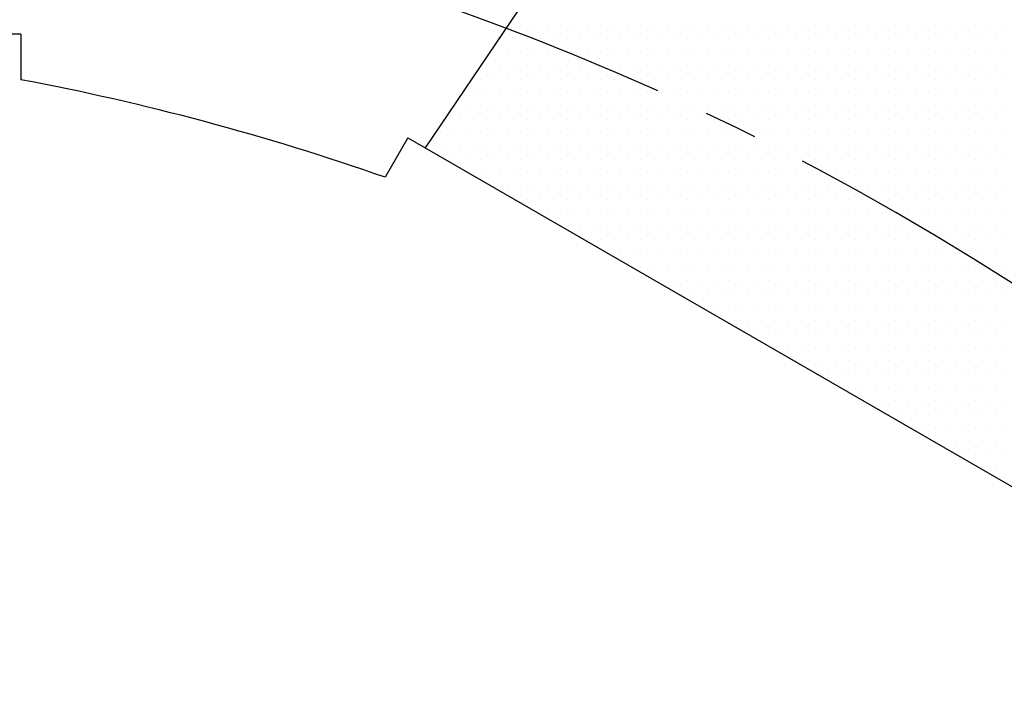
# Model space of a CAD drawing. Units: millimetres. Extents: x 0 to 3855, y -19 to 2751.
# Drawn here: x 667 to 713, y 1333 to 1365 of the extents above; entities that cross this region are included whole.
import ezdxf

# ---------------------------------------------------------------- set-up
doc = ezdxf.new("R2010")
doc.units = ezdxf.units.MM
doc.header["$LTSCALE"] = 10
doc.linetypes.add('CENTER', pattern=[2, 1.25, -0.25, 0.25, -0.25])
for name, color, linetype in [('1', 1, 'CENTER'), ('14', 14, 'Continuous'), ('DIM', 6, 'Continuous')]:
    doc.layers.add(name, color=color, linetype=linetype)
doc.styles.get("Standard").update_dxf_attribs({"font": 'txt.shx', "bigfont": 'whgtxt.shx'})
doc.dimstyles.new('A1', dxfattribs={"dimtxt": 5, "dimasz": 3.5, "dimexe": 2, "dimexo": 0.7, "dimgap": 2, "dimtad": 1, "dimtoh": 1, "dimdsep": 46, "dimtxsty": 'Standard', "dimcen": 0, "dimclrd": 2, "dimclre": 2, "dimclrt": 6, "dimaunit": 1, "dimadec": 0, "dimazin": 0, "dimtp": 0.02, "dimtfac": 0.65, "dimtdec": 3, "dimtmove": 0, "dimatfit": 3, "dimfxl": 0, "dimtolj": 1, "dimarcsym": 0})

# ---------------------------------------------------------------- blocks, each defined once
blk = doc.blocks.new('#3 하우징(050901) 좌측')
at = {"ltscale": 15}
blk.add_circle((0, 0), 204.75, dxfattribs=at)
blk.add_arc((0, 0), 225.5, 286.3976, 253.60169)
at = {"color": 1, "linetype": 'CENTER', "ltscale": 2.5}
blk.add_arc((0, 0), 214.3, 135.07702, 135, dxfattribs=at)
at = {"ltscale": 15}
blk.add_arc((0, 0), 196.5, 17.99331, 17.99331, dxfattribs=at)
blk = doc.blocks.new('*D91')
at = {"layer": 'DEFPOINTS', "color": 0, "transparency": 16777216}
for p in [(791.977, 1326.771), (498.94, 1167.801)]:
    blk.add_point(p, dxfattribs=at)
at = {"layer": 'DIM', "color": 2, "lineweight": -2, "transparency": 16777216}
for p, q in [((903, 1387), (808.854, 1335.926)), ((1106.2, 1387), (903, 1387)), ((498.94, 1167.801), (791.977, 1326.771)), ((482.063, 1158.646), (465.187, 1149.49))]:
    blk.add_line(p, q, dxfattribs=at)
at = {"layer": 'DIM', "color": 2, "transparency": 16777216}
for points in [[(807.328, 1338.739), (810.379, 1333.114), (791.977, 1326.771)], [(480.537, 1161.458), (483.589, 1155.833), (498.94, 1167.801)]]:
    blk.add_solid(points, dxfattribs=at)
at = {"layer": 'DIM', "color": 6, "transparency": 16777216, "insert": (1010.2, 1410.2), "char_height": 24, "attachment_point": 5}
blk.add_mtext('\\A1;PCD333.38', dxfattribs=at)
blk = doc.blocks.new('*D92')
at = {"layer": 'DEFPOINTS', "color": 0, "transparency": 16777216}
for p in [(452.976, 1341.494), (837.94, 1153.078)]:
    blk.add_point(p, dxfattribs=at)
at = {"layer": 'DIM', "color": 2, "lineweight": -2, "transparency": 16777216}
for p, q in [((180.8, 1387), (360, 1387)), ((360, 1387), (435.731, 1349.934)), ((837.94, 1153.078), (452.976, 1341.494)), ((855.186, 1144.638), (872.431, 1136.197))]:
    blk.add_line(p, q, dxfattribs=at)
at = {"layer": 'DIM', "color": 2, "transparency": 16777216}
for points in [[(437.138, 1352.809), (434.324, 1347.06), (452.976, 1341.494)], [(856.592, 1147.512), (853.779, 1141.763), (837.94, 1153.078)]]:
    blk.add_solid(points, dxfattribs=at)
at = {"layer": 'DIM', "color": 6, "transparency": 16777216, "insert": (264.8, 1410.2), "char_height": 24, "attachment_point": 5}
blk.add_mtext('\\A1;PCD428.6', dxfattribs=at)
blk = doc.blocks.new('*X35')
at = {"color": 0}
for p, q in [((277.66, 493.046), (277.66, 493.046)), ((278.285, 493.046), (278.285, 493.046)), ((278.91, 493.046), (278.91, 493.046)), ((279.535, 493.046), (279.535, 493.046)), ((280.16, 493.046), (280.16, 493.046)), ((280.785, 493.046), (280.785, 493.046)), ((281.41, 493.046), (281.41, 493.046)), ((282.035, 493.046), (282.035, 493.046)), ((282.66, 493.046), (282.66, 493.046)), ((283.285, 493.046), (283.285, 493.046)), ((283.91, 493.046), (283.91, 493.046)), ((284.535, 493.046), (284.535, 493.046)), ((285.16, 493.046), (285.16, 493.046)), ((285.785, 493.046), (285.785, 493.046)), ((286.41, 493.046), (286.41, 493.046)), ((287.035, 493.046), (287.035, 493.046)), ((287.66, 493.046), (287.66, 493.046)), ((288.285, 493.046), (288.285, 493.046)), ((288.91, 493.046), (288.91, 493.046)), ((289.535, 493.046), (289.535, 493.046)), ((290.16, 493.046), (290.16, 493.046)), ((290.785, 493.046), (290.785, 493.046)), ((291.41, 493.046), (291.41, 493.046)), ((292.035, 493.046), (292.035, 493.046)), ((292.66, 493.046), (292.66, 493.046)), ((293.285, 493.046), (293.285, 493.046)), ((293.91, 493.046), (293.91, 493.046)), ((294.535, 493.046), (294.535, 493.046)), ((295.16, 493.046), (295.16, 493.046)), ((295.785, 493.046), (295.785, 493.046)), ((296.41, 493.046), (296.41, 493.046)), ((297.035, 493.046), (297.035, 493.046)), ((297.66, 493.046), (297.66, 493.046)), ((298.285, 493.046), (298.285, 493.046)), ((298.91, 493.046), (298.91, 493.046)), ((299.535, 493.046), (299.535, 493.046)), ((300.16, 493.046), (300.16, 493.046)), ((276.722, 492.421), (276.722, 492.421)), ((277.347, 492.421), (277.347, 492.421)), ((277.972, 492.421), (277.972, 492.421)), ((278.597, 492.421), (278.597, 492.421)), ((279.222, 492.421), (279.222, 492.421)), ((279.847, 492.421), (279.847, 492.421)), ((280.472, 492.421), (280.472, 492.421)), ((281.097, 492.421), (281.097, 492.421)), ((281.722, 492.421), (281.722, 492.421)), ((282.347, 492.421), (282.347, 492.421)), ((282.972, 492.421), (282.972, 492.421)), ((283.597, 492.421), (283.597, 492.421)), ((284.222, 492.421), (284.222, 492.421)), ((284.847, 492.421), (284.847, 492.421)), ((285.472, 492.421), (285.472, 492.421)), ((286.097, 492.421), (286.097, 492.421)), ((286.722, 492.421), (286.722, 492.421)), ((287.347, 492.421), (287.347, 492.421)), ((287.972, 492.421), (287.972, 492.421)), ((288.597, 492.421), (288.597, 492.421)), ((289.222, 492.421), (289.222, 492.421)), ((289.847, 492.421), (289.847, 492.421)), ((290.472, 492.421), (290.472, 492.421)), ((291.097, 492.421), (291.097, 492.421)), ((291.722, 492.421), (291.722, 492.421)), ((292.347, 492.421), (292.347, 492.421)), ((292.972, 492.421), (292.972, 492.421)), ((293.597, 492.421), (293.597, 492.421)), ((294.222, 492.421), (294.222, 492.421)), ((294.847, 492.421), (294.847, 492.421)), ((295.472, 492.421), (295.472, 492.421)), ((296.097, 492.421), (296.097, 492.421)), ((296.722, 492.421), (296.722, 492.421)), ((297.347, 492.421), (297.347, 492.421)), ((297.972, 492.421), (297.972, 492.421)), ((298.597, 492.421), (298.597, 492.421)), ((299.222, 492.421), (299.222, 492.421)), ((299.847, 492.421), (299.847, 492.421)), ((276.41, 491.796), (276.41, 491.796)), ((277.035, 491.796), (277.035, 491.796)), ((277.66, 491.796), (277.66, 491.796)), ((278.285, 491.796), (278.285, 491.796)), ((278.91, 491.796), (278.91, 491.796)), ((279.535, 491.796), (279.535, 491.796)), ((280.16, 491.796), (280.16, 491.796)), ((280.785, 491.796), (280.785, 491.796)), ((281.41, 491.796), (281.41, 491.796)), ((282.035, 491.796), (282.035, 491.796)), ((282.66, 491.796), (282.66, 491.796)), ((283.285, 491.796), (283.285, 491.796)), ((283.91, 491.796), (283.91, 491.796)), ((284.535, 491.796), (284.535, 491.796)), ((285.16, 491.796), (285.16, 491.796)), ((285.785, 491.796), (285.785, 491.796)), ((286.41, 491.796), (286.41, 491.796)), ((287.035, 491.796), (287.035, 491.796)), ((287.66, 491.796), (287.66, 491.796)), ((288.285, 491.796), (288.285, 491.796)), ((288.91, 491.796), (288.91, 491.796)), ((289.535, 491.796), (289.535, 491.796)), ((290.16, 491.796), (290.16, 491.796)), ((290.785, 491.796), (290.785, 491.796)), ((291.41, 491.796), (291.41, 491.796)), ((292.035, 491.796), (292.035, 491.796)), ((292.66, 491.796), (292.66, 491.796)), ((293.285, 491.796), (293.285, 491.796)), ((293.91, 491.796), (293.91, 491.796)), ((294.535, 491.796), (294.535, 491.796)), ((295.16, 491.796), (295.16, 491.796)), ((295.785, 491.796), (295.785, 491.796)), ((296.41, 491.796), (296.41, 491.796)), ((297.035, 491.796), (297.035, 491.796)), ((297.66, 491.796), (297.66, 491.796)), ((298.285, 491.796), (298.285, 491.796)), ((298.91, 491.796), (298.91, 491.796)), ((299.535, 491.796), (299.535, 491.796)), ((300.16, 491.796), (300.16, 491.796)), ((276.097, 491.171), (276.097, 491.171)), ((276.722, 491.171), (276.722, 491.171)), ((277.347, 491.171), (277.347, 491.171)), ((277.972, 491.171), (277.972, 491.171)), ((278.597, 491.171), (278.597, 491.171)), ((279.222, 491.171), (279.222, 491.171)), ((279.847, 491.171), (279.847, 491.171)), ((280.472, 491.171), (280.472, 491.171)), ((281.097, 491.171), (281.097, 491.171)), ((281.722, 491.171), (281.722, 491.171)), ((282.347, 491.171), (282.347, 491.171)), ((282.972, 491.171), (282.972, 491.171)), ((283.597, 491.171), (283.597, 491.171)), ((284.222, 491.171), (284.222, 491.171)), ((284.847, 491.171), (284.847, 491.171)), ((285.472, 491.171), (285.472, 491.171)), ((286.097, 491.171), (286.097, 491.171)), ((286.722, 491.171), (286.722, 491.171)), ((287.347, 491.171), (287.347, 491.171)), ((287.972, 491.171), (287.972, 491.171)), ((288.597, 491.171), (288.597, 491.171)), ((289.222, 491.171), (289.222, 491.171)), ((289.847, 491.171), (289.847, 491.171)), ((290.472, 491.171), (290.472, 491.171)), ((291.097, 491.171), (291.097, 491.171)), ((291.722, 491.171), (291.722, 491.171)), ((292.347, 491.171), (292.347, 491.171)), ((292.972, 491.171), (292.972, 491.171)), ((293.597, 491.171), (293.597, 491.171)), ((294.222, 491.171), (294.222, 491.171)), ((294.847, 491.171), (294.847, 491.171)), ((295.472, 491.171), (295.472, 491.171)), ((296.097, 491.171), (296.097, 491.171)), ((296.722, 491.171), (296.722, 491.171)), ((297.347, 491.171), (297.347, 491.171)), ((297.972, 491.171), (297.972, 491.171)), ((298.597, 491.171), (298.597, 491.171)), ((299.222, 491.171), (299.222, 491.171)), ((299.847, 491.171), (299.847, 491.171)), ((275.785, 490.546), (275.785, 490.546)), ((276.41, 490.546), (276.41, 490.546)), ((277.035, 490.546), (277.035, 490.546)), ((277.66, 490.546), (277.66, 490.546)), ((278.285, 490.546), (278.285, 490.546)), ((278.91, 490.546), (278.91, 490.546)), ((279.535, 490.546), (279.535, 490.546)), ((280.16, 490.546), (280.16, 490.546)), ((280.785, 490.546), (280.785, 490.546)), ((281.41, 490.546), (281.41, 490.546)), ((282.035, 490.546), (282.035, 490.546)), ((282.66, 490.546), (282.66, 490.546)), ((283.285, 490.546), (283.285, 490.546)), ((283.91, 490.546), (283.91, 490.546)), ((284.535, 490.546), (284.535, 490.546)), ((285.16, 490.546), (285.16, 490.546)), ((285.785, 490.546), (285.785, 490.546)), ((286.41, 490.546), (286.41, 490.546)), ((287.035, 490.546), (287.035, 490.546)), ((287.66, 490.546), (287.66, 490.546)), ((288.285, 490.546), (288.285, 490.546)), ((288.91, 490.546), (288.91, 490.546)), ((289.535, 490.546), (289.535, 490.546)), ((290.16, 490.546), (290.16, 490.546)), ((290.785, 490.546), (290.785, 490.546)), ((291.41, 490.546), (291.41, 490.546)), ((292.035, 490.546), (292.035, 490.546)), ((292.66, 490.546), (292.66, 490.546)), ((293.285, 490.546), (293.285, 490.546)), ((293.91, 490.546), (293.91, 490.546)), ((294.535, 490.546), (294.535, 490.546)), ((295.16, 490.546), (295.16, 490.546)), ((295.785, 490.546), (295.785, 490.546)), ((296.41, 490.546), (296.41, 490.546)), ((297.035, 490.546), (297.035, 490.546)), ((297.66, 490.546), (297.66, 490.546)), ((298.285, 490.546), (298.285, 490.546)), ((298.91, 490.546), (298.91, 490.546)), ((299.535, 490.546), (299.535, 490.546)), ((300.16, 490.546), (300.16, 490.546)), ((275.472, 489.921), (275.472, 489.921)), ((276.097, 489.921), (276.097, 489.921)), ((276.722, 489.921), (276.722, 489.921)), ((277.347, 489.921), (277.347, 489.921)), ((277.972, 489.921), (277.972, 489.921)), ((278.597, 489.921), (278.597, 489.921)), ((279.222, 489.921), (279.222, 489.921)), ((279.847, 489.921), (279.847, 489.921)), ((280.472, 489.921), (280.472, 489.921)), ((281.097, 489.921), (281.097, 489.921)), ((281.722, 489.921), (281.722, 489.921)), ((282.347, 489.921), (282.347, 489.921)), ((282.972, 489.921), (282.972, 489.921)), ((283.597, 489.921), (283.597, 489.921)), ((284.222, 489.921), (284.222, 489.921)), ((284.847, 489.921), (284.847, 489.921)), ((285.472, 489.921), (285.472, 489.921)), ((286.097, 489.921), (286.097, 489.921)), ((286.722, 489.921), (286.722, 489.921)), ((287.347, 489.921), (287.347, 489.921)), ((287.972, 489.921), (287.972, 489.921)), ((288.597, 489.921), (288.597, 489.921)), ((289.222, 489.921), (289.222, 489.921)), ((289.847, 489.921), (289.847, 489.921)), ((290.472, 489.921), (290.472, 489.921)), ((291.097, 489.921), (291.097, 489.921)), ((291.722, 489.921), (291.722, 489.921)), ((292.347, 489.921), (292.347, 489.921)), ((292.972, 489.921), (292.972, 489.921)), ((293.597, 489.921), (293.597, 489.921)), ((294.222, 489.921), (294.222, 489.921)), ((294.847, 489.921), (294.847, 489.921)), ((295.472, 489.921), (295.472, 489.921)), ((296.097, 489.921), (296.097, 489.921)), ((296.722, 489.921), (296.722, 489.921)), ((297.347, 489.921), (297.347, 489.921)), ((297.972, 489.921), (297.972, 489.921)), ((298.597, 489.921), (298.597, 489.921)), ((299.222, 489.921), (299.222, 489.921)), ((299.847, 489.921), (299.847, 489.921)), ((275.16, 489.296), (275.16, 489.296)), ((275.785, 489.296), (275.785, 489.296)), ((276.41, 489.296), (276.41, 489.296)), ((277.035, 489.296), (277.035, 489.296)), ((277.66, 489.296), (277.66, 489.296)), ((278.285, 489.296), (278.285, 489.296)), ((278.91, 489.296), (278.91, 489.296)), ((279.535, 489.296), (279.535, 489.296)), ((280.16, 489.296), (280.16, 489.296)), ((280.785, 489.296), (280.785, 489.296)), ((281.41, 489.296), (281.41, 489.296)), ((282.035, 489.296), (282.035, 489.296)), ((282.66, 489.296), (282.66, 489.296)), ((283.285, 489.296), (283.285, 489.296)), ((283.91, 489.296), (283.91, 489.296)), ((284.535, 489.296), (284.535, 489.296)), ((285.16, 489.296), (285.16, 489.296)), ((285.785, 489.296), (285.785, 489.296)), ((286.41, 489.296), (286.41, 489.296)), ((287.035, 489.296), (287.035, 489.296)), ((287.66, 489.296), (287.66, 489.296)), ((288.285, 489.296), (288.285, 489.296)), ((288.91, 489.296), (288.91, 489.296)), ((289.535, 489.296), (289.535, 489.296)), ((290.16, 489.296), (290.16, 489.296)), ((290.785, 489.296), (290.785, 489.296)), ((291.41, 489.296), (291.41, 489.296)), ((292.035, 489.296), (292.035, 489.296)), ((292.66, 489.296), (292.66, 489.296)), ((293.285, 489.296), (293.285, 489.296)), ((293.91, 489.296), (293.91, 489.296)), ((294.535, 489.296), (294.535, 489.296)), ((295.16, 489.296), (295.16, 489.296)), ((295.785, 489.296), (295.785, 489.296)), ((296.41, 489.296), (296.41, 489.296)), ((297.035, 489.296), (297.035, 489.296)), ((297.66, 489.296), (297.66, 489.296)), ((298.285, 489.296), (298.285, 489.296)), ((298.91, 489.296), (298.91, 489.296)), ((299.535, 489.296), (299.535, 489.296)), ((300.16, 489.296), (300.16, 489.296)), ((274.222, 488.671), (274.222, 488.671)), ((274.847, 488.671), (274.847, 488.671)), ((275.472, 488.671), (275.472, 488.671)), ((276.097, 488.671), (276.097, 488.671)), ((276.722, 488.671), (276.722, 488.671)), ((277.347, 488.671), (277.347, 488.671)), ((277.972, 488.671), (277.972, 488.671)), ((278.597, 488.671), (278.597, 488.671)), ((279.222, 488.671), (279.222, 488.671)), ((279.847, 488.671), (279.847, 488.671)), ((280.472, 488.671), (280.472, 488.671)), ((281.097, 488.671), (281.097, 488.671)), ((281.722, 488.671), (281.722, 488.671)), ((282.347, 488.671), (282.347, 488.671)), ((282.972, 488.671), (282.972, 488.671)), ((283.597, 488.671), (283.597, 488.671)), ((284.222, 488.671), (284.222, 488.671)), ((284.847, 488.671), (284.847, 488.671)), ((285.472, 488.671), (285.472, 488.671)), ((286.097, 488.671), (286.097, 488.671)), ((286.722, 488.671), (286.722, 488.671)), ((287.347, 488.671), (287.347, 488.671)), ((287.972, 488.671), (287.972, 488.671)), ((288.597, 488.671), (288.597, 488.671)), ((289.222, 488.671), (289.222, 488.671)), ((289.847, 488.671), (289.847, 488.671)), ((290.472, 488.671), (290.472, 488.671)), ((291.097, 488.671), (291.097, 488.671)), ((291.722, 488.671), (291.722, 488.671)), ((292.347, 488.671), (292.347, 488.671)), ((292.972, 488.671), (292.972, 488.671)), ((293.597, 488.671), (293.597, 488.671)), ((294.222, 488.671), (294.222, 488.671)), ((294.847, 488.671), (294.847, 488.671)), ((295.472, 488.671), (295.472, 488.671)), ((296.097, 488.671), (296.097, 488.671)), ((296.722, 488.671), (296.722, 488.671)), ((297.347, 488.671), (297.347, 488.671)), ((297.972, 488.671), (297.972, 488.671)), ((298.597, 488.671), (298.597, 488.671)), ((299.222, 488.671), (299.222, 488.671)), ((299.847, 488.671), (299.847, 488.671)), ((273.91, 488.046), (273.91, 488.046)), ((274.535, 488.046), (274.535, 488.046)), ((275.16, 488.046), (275.16, 488.046)), ((275.785, 488.046), (275.785, 488.046)), ((276.41, 488.046), (276.41, 488.046)), ((277.035, 488.046), (277.035, 488.046)), ((277.66, 488.046), (277.66, 488.046)), ((278.285, 488.046), (278.285, 488.046)), ((278.91, 488.046), (278.91, 488.046)), ((279.535, 488.046), (279.535, 488.046)), ((280.16, 488.046), (280.16, 488.046)), ((280.785, 488.046), (280.785, 488.046)), ((281.41, 488.046), (281.41, 488.046)), ((282.035, 488.046), (282.035, 488.046)), ((282.66, 488.046), (282.66, 488.046)), ((283.285, 488.046), (283.285, 488.046)), ((283.91, 488.046), (283.91, 488.046)), ((284.535, 488.046), (284.535, 488.046)), ((285.16, 488.046), (285.16, 488.046)), ((285.785, 488.046), (285.785, 488.046)), ((286.41, 488.046), (286.41, 488.046)), ((287.035, 488.046), (287.035, 488.046)), ((287.66, 488.046), (287.66, 488.046)), ((288.285, 488.046), (288.285, 488.046)), ((288.91, 488.046), (288.91, 488.046)), ((289.535, 488.046), (289.535, 488.046)), ((290.16, 488.046), (290.16, 488.046)), ((290.785, 488.046), (290.785, 488.046)), ((291.41, 488.046), (291.41, 488.046)), ((292.035, 488.046), (292.035, 488.046)), ((292.66, 488.046), (292.66, 488.046)), ((293.285, 488.046), (293.285, 488.046)), ((293.91, 488.046), (293.91, 488.046)), ((294.535, 488.046), (294.535, 488.046)), ((295.16, 488.046), (295.16, 488.046)), ((295.785, 488.046), (295.785, 488.046)), ((296.41, 488.046), (296.41, 488.046)), ((297.035, 488.046), (297.035, 488.046)), ((297.66, 488.046), (297.66, 488.046)), ((298.285, 488.046), (298.285, 488.046)), ((298.91, 488.046), (298.91, 488.046)), ((299.535, 488.046), (299.535, 488.046)), ((300.16, 488.046), (300.16, 488.046)), ((273.597, 487.421), (273.597, 487.421)), ((274.222, 487.421), (274.222, 487.421)), ((274.847, 487.421), (274.847, 487.421)), ((275.472, 487.421), (275.472, 487.421)), ((276.097, 487.421), (276.097, 487.421)), ((276.722, 487.421), (276.722, 487.421)), ((277.347, 487.421), (277.347, 487.421)), ((277.972, 487.421), (277.972, 487.421)), ((278.597, 487.421), (278.597, 487.421)), ((279.222, 487.421), (279.222, 487.421)), ((279.847, 487.421), (279.847, 487.421)), ((280.472, 487.421), (280.472, 487.421)), ((281.097, 487.421), (281.097, 487.421)), ((281.722, 487.421), (281.722, 487.421)), ((282.347, 487.421), (282.347, 487.421)), ((282.972, 487.421), (282.972, 487.421)), ((283.597, 487.421), (283.597, 487.421)), ((284.222, 487.421), (284.222, 487.421)), ((284.847, 487.421), (284.847, 487.421)), ((285.472, 487.421), (285.472, 487.421)), ((286.097, 487.421), (286.097, 487.421)), ((286.722, 487.421), (286.722, 487.421)), ((287.347, 487.421), (287.347, 487.421)), ((287.972, 487.421), (287.972, 487.421)), ((288.597, 487.421), (288.597, 487.421)), ((289.222, 487.421), (289.222, 487.421)), ((289.847, 487.421), (289.847, 487.421)), ((290.472, 487.421), (290.472, 487.421)), ((291.097, 487.421), (291.097, 487.421)), ((291.722, 487.421), (291.722, 487.421)), ((292.347, 487.421), (292.347, 487.421)), ((292.972, 487.421), (292.972, 487.421)), ((293.597, 487.421), (293.597, 487.421)), ((294.222, 487.421), (294.222, 487.421)), ((294.847, 487.421), (294.847, 487.421)), ((295.472, 487.421), (295.472, 487.421)), ((296.097, 487.421), (296.097, 487.421)), ((296.722, 487.421), (296.722, 487.421)), ((297.347, 487.421), (297.347, 487.421)), ((297.972, 487.421), (297.972, 487.421)), ((298.597, 487.421), (298.597, 487.421)), ((299.222, 487.421), (299.222, 487.421)), ((299.847, 487.421), (299.847, 487.421)), ((274.535, 486.796), (274.535, 486.796)), ((275.16, 486.796), (275.16, 486.796)), ((275.785, 486.796), (275.785, 486.796)), ((276.41, 486.796), (276.41, 486.796)), ((277.035, 486.796), (277.035, 486.796)), ((277.66, 486.796), (277.66, 486.796)), ((278.285, 486.796), (278.285, 486.796)), ((278.91, 486.796), (278.91, 486.796)), ((279.535, 486.796), (279.535, 486.796)), ((280.16, 486.796), (280.16, 486.796)), ((280.785, 486.796), (280.785, 486.796)), ((281.41, 486.796), (281.41, 486.796)), ((282.035, 486.796), (282.035, 486.796)), ((282.66, 486.796), (282.66, 486.796)), ((283.285, 486.796), (283.285, 486.796)), ((283.91, 486.796), (283.91, 486.796)), ((284.535, 486.796), (284.535, 486.796)), ((285.16, 486.796), (285.16, 486.796)), ((285.785, 486.796), (285.785, 486.796)), ((286.41, 486.796), (286.41, 486.796)), ((287.035, 486.796), (287.035, 486.796)), ((287.66, 486.796), (287.66, 486.796)), ((288.285, 486.796), (288.285, 486.796)), ((288.91, 486.796), (288.91, 486.796)), ((289.535, 486.796), (289.535, 486.796)), ((290.16, 486.796), (290.16, 486.796)), ((290.785, 486.796), (290.785, 486.796)), ((291.41, 486.796), (291.41, 486.796)), ((292.035, 486.796), (292.035, 486.796)), ((292.66, 486.796), (292.66, 486.796)), ((293.285, 486.796), (293.285, 486.796)), ((293.91, 486.796), (293.91, 486.796)), ((294.535, 486.796), (294.535, 486.796)), ((295.16, 486.796), (295.16, 486.796)), ((295.785, 486.796), (295.785, 486.796)), ((296.41, 486.796), (296.41, 486.796)), ((297.035, 486.796), (297.035, 486.796)), ((297.66, 486.796), (297.66, 486.796)), ((298.285, 486.796), (298.285, 486.796)), ((298.91, 486.796), (298.91, 486.796)), ((299.535, 486.796), (299.535, 486.796)), ((300.16, 486.796), (300.16, 486.796)), ((275.472, 486.171), (275.472, 486.171)), ((276.097, 486.171), (276.097, 486.171)), ((276.722, 486.171), (276.722, 486.171)), ((277.347, 486.171), (277.347, 486.171)), ((277.972, 486.171), (277.972, 486.171)), ((278.597, 486.171), (278.597, 486.171)), ((279.222, 486.171), (279.222, 486.171)), ((279.847, 486.171), (279.847, 486.171)), ((280.472, 486.171), (280.472, 486.171)), ((281.097, 486.171), (281.097, 486.171)), ((281.722, 486.171), (281.722, 486.171)), ((282.347, 486.171), (282.347, 486.171)), ((282.972, 486.171), (282.972, 486.171)), ((283.597, 486.171), (283.597, 486.171)), ((284.222, 486.171), (284.222, 486.171)), ((284.847, 486.171), (284.847, 486.171)), ((285.472, 486.171), (285.472, 486.171)), ((286.097, 486.171), (286.097, 486.171)), ((286.722, 486.171), (286.722, 486.171)), ((287.347, 486.171), (287.347, 486.171)), ((287.972, 486.171), (287.972, 486.171)), ((288.597, 486.171), (288.597, 486.171)), ((289.222, 486.171), (289.222, 486.171)), ((289.847, 486.171), (289.847, 486.171)), ((290.472, 486.171), (290.472, 486.171)), ((291.097, 486.171), (291.097, 486.171)), ((291.722, 486.171), (291.722, 486.171)), ((292.347, 486.171), (292.347, 486.171)), ((292.972, 486.171), (292.972, 486.171)), ((293.597, 486.171), (293.597, 486.171)), ((294.222, 486.171), (294.222, 486.171)), ((294.847, 486.171), (294.847, 486.171)), ((295.472, 486.171), (295.472, 486.171)), ((296.097, 486.171), (296.097, 486.171)), ((296.722, 486.171), (296.722, 486.171)), ((297.347, 486.171), (297.347, 486.171)), ((297.972, 486.171), (297.972, 486.171)), ((298.597, 486.171), (298.597, 486.171)), ((299.222, 486.171), (299.222, 486.171)), ((299.847, 486.171), (299.847, 486.171)), ((276.41, 485.546), (276.41, 485.546)), ((277.035, 485.546), (277.035, 485.546)), ((277.66, 485.546), (277.66, 485.546)), ((278.285, 485.546), (278.285, 485.546)), ((278.91, 485.546), (278.91, 485.546)), ((279.535, 485.546), (279.535, 485.546)), ((280.16, 485.546), (280.16, 485.546)), ((280.785, 485.546), (280.785, 485.546)), ((281.41, 485.546), (281.41, 485.546)), ((282.035, 485.546), (282.035, 485.546)), ((282.66, 485.546), (282.66, 485.546)), ((283.285, 485.546), (283.285, 485.546)), ((283.91, 485.546), (283.91, 485.546)), ((284.535, 485.546), (284.535, 485.546)), ((285.16, 485.546), (285.16, 485.546)), ((285.785, 485.546), (285.785, 485.546)), ((286.41, 485.546), (286.41, 485.546)), ((287.035, 485.546), (287.035, 485.546)), ((287.66, 485.546), (287.66, 485.546)), ((288.285, 485.546), (288.285, 485.546)), ((288.91, 485.546), (288.91, 485.546)), ((289.535, 485.546), (289.535, 485.546)), ((290.16, 485.546), (290.16, 485.546)), ((290.785, 485.546), (290.785, 485.546)), ((291.41, 485.546), (291.41, 485.546)), ((292.035, 485.546), (292.035, 485.546)), ((292.66, 485.546), (292.66, 485.546)), ((293.285, 485.546), (293.285, 485.546)), ((293.91, 485.546), (293.91, 485.546)), ((294.535, 485.546), (294.535, 485.546)), ((295.16, 485.546), (295.16, 485.546)), ((295.785, 485.546), (295.785, 485.546)), ((296.41, 485.546), (296.41, 485.546)), ((297.035, 485.546), (297.035, 485.546)), ((297.66, 485.546), (297.66, 485.546)), ((298.285, 485.546), (298.285, 485.546)), ((298.91, 485.546), (298.91, 485.546)), ((299.535, 485.546), (299.535, 485.546)), ((300.16, 485.546), (300.16, 485.546)), ((277.972, 484.921), (277.972, 484.921)), ((278.597, 484.921), (278.597, 484.921)), ((279.222, 484.921), (279.222, 484.921)), ((279.847, 484.921), (279.847, 484.921)), ((280.472, 484.921), (280.472, 484.921)), ((281.097, 484.921), (281.097, 484.921)), ((281.722, 484.921), (281.722, 484.921)), ((282.347, 484.921), (282.347, 484.921)), ((282.972, 484.921), (282.972, 484.921)), ((283.597, 484.921), (283.597, 484.921)), ((284.222, 484.921), (284.222, 484.921)), ((284.847, 484.921), (284.847, 484.921)), ((285.472, 484.921), (285.472, 484.921)), ((286.097, 484.921), (286.097, 484.921)), ((286.722, 484.921), (286.722, 484.921)), ((287.347, 484.921), (287.347, 484.921)), ((287.972, 484.921), (287.972, 484.921)), ((288.597, 484.921), (288.597, 484.921)), ((289.222, 484.921), (289.222, 484.921)), ((289.847, 484.921), (289.847, 484.921)), ((290.472, 484.921), (290.472, 484.921)), ((291.097, 484.921), (291.097, 484.921)), ((291.722, 484.921), (291.722, 484.921)), ((292.347, 484.921), (292.347, 484.921)), ((292.972, 484.921), (292.972, 484.921)), ((293.597, 484.921), (293.597, 484.921)), ((294.222, 484.921), (294.222, 484.921)), ((294.847, 484.921), (294.847, 484.921)), ((295.472, 484.921), (295.472, 484.921)), ((296.097, 484.921), (296.097, 484.921)), ((296.722, 484.921), (296.722, 484.921)), ((297.347, 484.921), (297.347, 484.921)), ((297.972, 484.921), (297.972, 484.921)), ((298.597, 484.921), (298.597, 484.921)), ((299.222, 484.921), (299.222, 484.921)), ((299.847, 484.921), (299.847, 484.921)), ((278.91, 484.296), (278.91, 484.296)), ((279.535, 484.296), (279.535, 484.296)), ((280.16, 484.296), (280.16, 484.296)), ((280.785, 484.296), (280.785, 484.296)), ((281.41, 484.296), (281.41, 484.296)), ((282.035, 484.296), (282.035, 484.296)), ((282.66, 484.296), (282.66, 484.296)), ((283.285, 484.296), (283.285, 484.296)), ((283.91, 484.296), (283.91, 484.296)), ((284.535, 484.296), (284.535, 484.296)), ((285.16, 484.296), (285.16, 484.296)), ((285.785, 484.296), (285.785, 484.296)), ((286.41, 484.296), (286.41, 484.296)), ((287.035, 484.296), (287.035, 484.296)), ((287.66, 484.296), (287.66, 484.296)), ((288.285, 484.296), (288.285, 484.296)), ((288.91, 484.296), (288.91, 484.296)), ((289.535, 484.296), (289.535, 484.296)), ((290.16, 484.296), (290.16, 484.296)), ((290.785, 484.296), (290.785, 484.296)), ((291.41, 484.296), (291.41, 484.296)), ((292.035, 484.296), (292.035, 484.296)), ((292.66, 484.296), (292.66, 484.296)), ((293.285, 484.296), (293.285, 484.296)), ((293.91, 484.296), (293.91, 484.296)), ((294.535, 484.296), (294.535, 484.296)), ((295.16, 484.296), (295.16, 484.296)), ((295.785, 484.296), (295.785, 484.296)), ((296.41, 484.296), (296.41, 484.296)), ((297.035, 484.296), (297.035, 484.296)), ((297.66, 484.296), (297.66, 484.296)), ((298.285, 484.296), (298.285, 484.296)), ((298.91, 484.296), (298.91, 484.296)), ((299.535, 484.296), (299.535, 484.296)), ((300.16, 484.296), (300.16, 484.296)), ((279.847, 483.671), (279.847, 483.671)), ((280.472, 483.671), (280.472, 483.671)), ((281.097, 483.671), (281.097, 483.671)), ((281.722, 483.671), (281.722, 483.671)), ((282.347, 483.671), (282.347, 483.671)), ((282.972, 483.671), (282.972, 483.671)), ((283.597, 483.671), (283.597, 483.671)), ((284.222, 483.671), (284.222, 483.671)), ((284.847, 483.671), (284.847, 483.671)), ((285.472, 483.671), (285.472, 483.671)), ((286.097, 483.671), (286.097, 483.671)), ((286.722, 483.671), (286.722, 483.671)), ((287.347, 483.671), (287.347, 483.671)), ((287.972, 483.671), (287.972, 483.671)), ((288.597, 483.671), (288.597, 483.671)), ((289.222, 483.671), (289.222, 483.671)), ((289.847, 483.671), (289.847, 483.671)), ((290.472, 483.671), (290.472, 483.671)), ((291.097, 483.671), (291.097, 483.671)), ((291.722, 483.671), (291.722, 483.671)), ((292.347, 483.671), (292.347, 483.671)), ((292.972, 483.671), (292.972, 483.671)), ((293.597, 483.671), (293.597, 483.671)), ((294.222, 483.671), (294.222, 483.671)), ((294.847, 483.671), (294.847, 483.671)), ((295.472, 483.671), (295.472, 483.671)), ((296.097, 483.671), (296.097, 483.671)), ((296.722, 483.671), (296.722, 483.671)), ((297.347, 483.671), (297.347, 483.671)), ((297.972, 483.671), (297.972, 483.671)), ((298.597, 483.671), (298.597, 483.671)), ((299.222, 483.671), (299.222, 483.671)), ((299.847, 483.671), (299.847, 483.671)), ((280.785, 483.046), (280.785, 483.046)), ((281.41, 483.046), (281.41, 483.046)), ((282.035, 483.046), (282.035, 483.046)), ((282.66, 483.046), (282.66, 483.046)), ((283.285, 483.046), (283.285, 483.046)), ((283.91, 483.046), (283.91, 483.046)), ((284.535, 483.046), (284.535, 483.046)), ((285.16, 483.046), (285.16, 483.046)), ((285.785, 483.046), (285.785, 483.046)), ((286.41, 483.046), (286.41, 483.046)), ((287.035, 483.046), (287.035, 483.046)), ((287.66, 483.046), (287.66, 483.046)), ((288.285, 483.046), (288.285, 483.046)), ((288.91, 483.046), (288.91, 483.046)), ((289.535, 483.046), (289.535, 483.046)), ((290.16, 483.046), (290.16, 483.046)), ((290.785, 483.046), (290.785, 483.046)), ((291.41, 483.046), (291.41, 483.046)), ((292.035, 483.046), (292.035, 483.046)), ((292.66, 483.046), (292.66, 483.046)), ((293.285, 483.046), (293.285, 483.046)), ((293.91, 483.046), (293.91, 483.046)), ((294.535, 483.046), (294.535, 483.046)), ((295.16, 483.046), (295.16, 483.046)), ((295.785, 483.046), (295.785, 483.046)), ((296.41, 483.046), (296.41, 483.046)), ((297.035, 483.046), (297.035, 483.046)), ((297.66, 483.046), (297.66, 483.046)), ((298.285, 483.046), (298.285, 483.046)), ((298.91, 483.046), (298.91, 483.046)), ((299.535, 483.046), (299.535, 483.046)), ((300.16, 483.046), (300.16, 483.046)), ((282.347, 482.421), (282.347, 482.421)), ((282.972, 482.421), (282.972, 482.421)), ((283.597, 482.421), (283.597, 482.421)), ((284.222, 482.421), (284.222, 482.421)), ((284.847, 482.421), (284.847, 482.421)), ((285.472, 482.421), (285.472, 482.421)), ((286.097, 482.421), (286.097, 482.421)), ((286.722, 482.421), (286.722, 482.421)), ((287.347, 482.421), (287.347, 482.421)), ((287.972, 482.421), (287.972, 482.421)), ((288.597, 482.421), (288.597, 482.421)), ((289.222, 482.421), (289.222, 482.421)), ((289.847, 482.421), (289.847, 482.421)), ((290.472, 482.421), (290.472, 482.421)), ((291.097, 482.421), (291.097, 482.421)), ((291.722, 482.421), (291.722, 482.421)), ((292.347, 482.421), (292.347, 482.421)), ((292.972, 482.421), (292.972, 482.421)), ((293.597, 482.421), (293.597, 482.421)), ((294.222, 482.421), (294.222, 482.421)), ((294.847, 482.421), (294.847, 482.421)), ((295.472, 482.421), (295.472, 482.421)), ((296.097, 482.421), (296.097, 482.421)), ((296.722, 482.421), (296.722, 482.421)), ((297.347, 482.421), (297.347, 482.421)), ((297.972, 482.421), (297.972, 482.421)), ((298.597, 482.421), (298.597, 482.421)), ((299.222, 482.421), (299.222, 482.421)), ((299.847, 482.421), (299.847, 482.421)), ((283.285, 481.796), (283.285, 481.796)), ((283.91, 481.796), (283.91, 481.796)), ((284.535, 481.796), (284.535, 481.796)), ((285.16, 481.796), (285.16, 481.796)), ((285.785, 481.796), (285.785, 481.796)), ((286.41, 481.796), (286.41, 481.796)), ((287.035, 481.796), (287.035, 481.796)), ((287.66, 481.796), (287.66, 481.796)), ((288.285, 481.796), (288.285, 481.796)), ((288.91, 481.796), (288.91, 481.796)), ((289.535, 481.796), (289.535, 481.796)), ((290.16, 481.796), (290.16, 481.796)), ((290.785, 481.796), (290.785, 481.796)), ((291.41, 481.796), (291.41, 481.796)), ((292.035, 481.796), (292.035, 481.796)), ((292.66, 481.796), (292.66, 481.796)), ((293.285, 481.796), (293.285, 481.796)), ((293.91, 481.796), (293.91, 481.796)), ((294.535, 481.796), (294.535, 481.796)), ((295.16, 481.796), (295.16, 481.796)), ((295.785, 481.796), (295.785, 481.796)), ((296.41, 481.796), (296.41, 481.796)), ((297.035, 481.796), (297.035, 481.796)), ((297.66, 481.796), (297.66, 481.796)), ((298.285, 481.796), (298.285, 481.796)), ((298.91, 481.796), (298.91, 481.796)), ((299.535, 481.796), (299.535, 481.796)), ((300.16, 481.796), (300.16, 481.796)), ((284.222, 481.171), (284.222, 481.171)), ((284.847, 481.171), (284.847, 481.171)), ((285.472, 481.171), (285.472, 481.171)), ((286.097, 481.171), (286.097, 481.171)), ((286.722, 481.171), (286.722, 481.171)), ((287.347, 481.171), (287.347, 481.171)), ((287.972, 481.171), (287.972, 481.171)), ((288.597, 481.171), (288.597, 481.171)), ((289.222, 481.171), (289.222, 481.171)), ((289.847, 481.171), (289.847, 481.171)), ((290.472, 481.171), (290.472, 481.171)), ((291.097, 481.171), (291.097, 481.171)), ((291.722, 481.171), (291.722, 481.171)), ((292.347, 481.171), (292.347, 481.171)), ((292.972, 481.171), (292.972, 481.171)), ((293.597, 481.171), (293.597, 481.171)), ((294.222, 481.171), (294.222, 481.171)), ((294.847, 481.171), (294.847, 481.171)), ((295.472, 481.171), (295.472, 481.171)), ((296.097, 481.171), (296.097, 481.171)), ((296.722, 481.171), (296.722, 481.171)), ((297.347, 481.171), (297.347, 481.171)), ((297.972, 481.171), (297.972, 481.171)), ((298.597, 481.171), (298.597, 481.171)), ((299.222, 481.171), (299.222, 481.171)), ((299.847, 481.171), (299.847, 481.171)), ((285.16, 480.546), (285.16, 480.546)), ((285.785, 480.546), (285.785, 480.546)), ((286.41, 480.546), (286.41, 480.546)), ((287.035, 480.546), (287.035, 480.546)), ((287.66, 480.546), (287.66, 480.546)), ((288.285, 480.546), (288.285, 480.546)), ((288.91, 480.546), (288.91, 480.546)), ((289.535, 480.546), (289.535, 480.546)), ((290.16, 480.546), (290.16, 480.546)), ((290.785, 480.546), (290.785, 480.546)), ((291.41, 480.546), (291.41, 480.546)), ((292.035, 480.546), (292.035, 480.546)), ((292.66, 480.546), (292.66, 480.546)), ((293.285, 480.546), (293.285, 480.546)), ((293.91, 480.546), (293.91, 480.546)), ((294.535, 480.546), (294.535, 480.546)), ((295.16, 480.546), (295.16, 480.546)), ((295.785, 480.546), (295.785, 480.546)), ((296.41, 480.546), (296.41, 480.546)), ((297.035, 480.546), (297.035, 480.546)), ((297.66, 480.546), (297.66, 480.546)), ((298.285, 480.546), (298.285, 480.546)), ((298.91, 480.546), (298.91, 480.546)), ((299.535, 480.546), (299.535, 480.546)), ((300.16, 480.546), (300.16, 480.546)), ((286.097, 479.921), (286.097, 479.921)), ((286.722, 479.921), (286.722, 479.921)), ((287.347, 479.921), (287.347, 479.921)), ((287.972, 479.921), (287.972, 479.921)), ((288.597, 479.921), (288.597, 479.921)), ((289.222, 479.921), (289.222, 479.921)), ((289.847, 479.921), (289.847, 479.921)), ((290.472, 479.921), (290.472, 479.921)), ((291.097, 479.921), (291.097, 479.921)), ((291.722, 479.921), (291.722, 479.921)), ((292.347, 479.921), (292.347, 479.921)), ((292.972, 479.921), (292.972, 479.921)), ((293.597, 479.921), (293.597, 479.921)), ((294.222, 479.921), (294.222, 479.921)), ((294.847, 479.921), (294.847, 479.921)), ((295.472, 479.921), (295.472, 479.921)), ((296.097, 479.921), (296.097, 479.921)), ((296.722, 479.921), (296.722, 479.921)), ((297.347, 479.921), (297.347, 479.921)), ((297.972, 479.921), (297.972, 479.921)), ((298.597, 479.921), (298.597, 479.921)), ((299.222, 479.921), (299.222, 479.921)), ((299.847, 479.921), (299.847, 479.921)), ((287.66, 479.296), (287.66, 479.296)), ((288.285, 479.296), (288.285, 479.296)), ((288.91, 479.296), (288.91, 479.296)), ((289.535, 479.296), (289.535, 479.296)), ((290.16, 479.296), (290.16, 479.296)), ((290.785, 479.296), (290.785, 479.296)), ((291.41, 479.296), (291.41, 479.296)), ((292.035, 479.296), (292.035, 479.296)), ((292.66, 479.296), (292.66, 479.296)), ((293.285, 479.296), (293.285, 479.296)), ((293.91, 479.296), (293.91, 479.296)), ((294.535, 479.296), (294.535, 479.296)), ((295.16, 479.296), (295.16, 479.296)), ((295.785, 479.296), (295.785, 479.296)), ((296.41, 479.296), (296.41, 479.296)), ((297.035, 479.296), (297.035, 479.296)), ((297.66, 479.296), (297.66, 479.296)), ((298.285, 479.296), (298.285, 479.296)), ((298.91, 479.296), (298.91, 479.296)), ((299.535, 479.296), (299.535, 479.296)), ((300.16, 479.296), (300.16, 479.296)), ((288.597, 478.671), (288.597, 478.671)), ((289.222, 478.671), (289.222, 478.671)), ((289.847, 478.671), (289.847, 478.671)), ((290.472, 478.671), (290.472, 478.671)), ((291.097, 478.671), (291.097, 478.671)), ((291.722, 478.671), (291.722, 478.671)), ((292.347, 478.671), (292.347, 478.671)), ((292.972, 478.671), (292.972, 478.671)), ((293.597, 478.671), (293.597, 478.671)), ((294.222, 478.671), (294.222, 478.671)), ((294.847, 478.671), (294.847, 478.671)), ((295.472, 478.671), (295.472, 478.671)), ((296.097, 478.671), (296.097, 478.671)), ((296.722, 478.671), (296.722, 478.671)), ((297.347, 478.671), (297.347, 478.671)), ((297.972, 478.671), (297.972, 478.671)), ((298.597, 478.671), (298.597, 478.671)), ((299.222, 478.671), (299.222, 478.671)), ((299.847, 478.671), (299.847, 478.671)), ((289.535, 478.046), (289.535, 478.046)), ((290.16, 478.046), (290.16, 478.046)), ((290.785, 478.046), (290.785, 478.046)), ((291.41, 478.046), (291.41, 478.046)), ((292.035, 478.046), (292.035, 478.046)), ((292.66, 478.046), (292.66, 478.046)), ((293.285, 478.046), (293.285, 478.046)), ((293.91, 478.046), (293.91, 478.046)), ((294.535, 478.046), (294.535, 478.046)), ((295.16, 478.046), (295.16, 478.046)), ((295.785, 478.046), (295.785, 478.046)), ((296.41, 478.046), (296.41, 478.046)), ((297.035, 478.046), (297.035, 478.046)), ((297.66, 478.046), (297.66, 478.046)), ((298.285, 478.046), (298.285, 478.046)), ((298.91, 478.046), (298.91, 478.046)), ((299.535, 478.046), (299.535, 478.046)), ((300.16, 478.046), (300.16, 478.046)), ((290.472, 477.421), (290.472, 477.421)), ((291.097, 477.421), (291.097, 477.421)), ((291.722, 477.421), (291.722, 477.421)), ((292.347, 477.421), (292.347, 477.421)), ((292.972, 477.421), (292.972, 477.421)), ((293.597, 477.421), (293.597, 477.421)), ((294.222, 477.421), (294.222, 477.421)), ((294.847, 477.421), (294.847, 477.421)), ((295.472, 477.421), (295.472, 477.421)), ((296.097, 477.421), (296.097, 477.421)), ((296.722, 477.421), (296.722, 477.421)), ((297.347, 477.421), (297.347, 477.421)), ((297.972, 477.421), (297.972, 477.421)), ((298.597, 477.421), (298.597, 477.421)), ((299.222, 477.421), (299.222, 477.421)), ((299.847, 477.421), (299.847, 477.421)), ((292.035, 476.796), (292.035, 476.796)), ((292.66, 476.796), (292.66, 476.796)), ((293.285, 476.796), (293.285, 476.796)), ((293.91, 476.796), (293.91, 476.796)), ((294.535, 476.796), (294.535, 476.796)), ((295.16, 476.796), (295.16, 476.796)), ((295.785, 476.796), (295.785, 476.796)), ((296.41, 476.796), (296.41, 476.796)), ((297.035, 476.796), (297.035, 476.796)), ((297.66, 476.796), (297.66, 476.796)), ((298.285, 476.796), (298.285, 476.796)), ((298.91, 476.796), (298.91, 476.796)), ((299.535, 476.796), (299.535, 476.796)), ((300.16, 476.796), (300.16, 476.796)), ((292.972, 476.171), (292.972, 476.171)), ((293.597, 476.171), (293.597, 476.171)), ((294.222, 476.171), (294.222, 476.171)), ((294.847, 476.171), (294.847, 476.171)), ((295.472, 476.171), (295.472, 476.171)), ((296.097, 476.171), (296.097, 476.171)), ((296.722, 476.171), (296.722, 476.171)), ((297.347, 476.171), (297.347, 476.171)), ((297.972, 476.171), (297.972, 476.171)), ((298.597, 476.171), (298.597, 476.171)), ((299.222, 476.171), (299.222, 476.171)), ((299.847, 476.171), (299.847, 476.171)), ((293.91, 475.546), (293.91, 475.546)), ((294.535, 475.546), (294.535, 475.546)), ((295.16, 475.546), (295.16, 475.546)), ((295.785, 475.546), (295.785, 475.546)), ((296.41, 475.546), (296.41, 475.546)), ((297.035, 475.546), (297.035, 475.546)), ((297.66, 475.546), (297.66, 475.546)), ((298.285, 475.546), (298.285, 475.546)), ((298.91, 475.546), (298.91, 475.546)), ((299.535, 475.546), (299.535, 475.546)), ((300.16, 475.546), (300.16, 475.546)), ((294.847, 474.921), (294.847, 474.921)), ((295.472, 474.921), (295.472, 474.921)), ((296.097, 474.921), (296.097, 474.921)), ((296.722, 474.921), (296.722, 474.921)), ((297.347, 474.921), (297.347, 474.921)), ((297.972, 474.921), (297.972, 474.921)), ((298.597, 474.921), (298.597, 474.921)), ((299.222, 474.921), (299.222, 474.921)), ((299.847, 474.921), (299.847, 474.921)), ((296.41, 474.296), (296.41, 474.296)), ((297.035, 474.296), (297.035, 474.296)), ((297.66, 474.296), (297.66, 474.296)), ((298.285, 474.296), (298.285, 474.296)), ((298.91, 474.296), (298.91, 474.296)), ((299.535, 474.296), (299.535, 474.296)), ((300.16, 474.296), (300.16, 474.296)), ((297.347, 473.671), (297.347, 473.671)), ((297.972, 473.671), (297.972, 473.671)), ((298.597, 473.671), (298.597, 473.671)), ((299.222, 473.671), (299.222, 473.671)), ((299.847, 473.671), (299.847, 473.671)), ((298.285, 473.046), (298.285, 473.046)), ((298.91, 473.046), (298.91, 473.046)), ((299.535, 473.046), (299.535, 473.046)), ((300.16, 473.046), (300.16, 473.046)), ((299.222, 472.421), (299.222, 472.421)), ((299.847, 472.421), (299.847, 472.421)), ((300.16, 471.796), (300.16, 471.796))]:
    blk.add_line(p, q, dxfattribs=at)

msp = doc.modelspace()

# ---------------------------------------------------------------- linework, layer by layer
at = {"ltscale": 7}
msp.add_line((686.0384, 1359.0726), (692.3699, 1368.4596), dxfattribs=at)
at = {"linetype": 'Continuous', "ltscale": 7}
for p, q in [((667.1584, 1364.386), (623.7584, 1364.386)), ((685.2156, 1359.5476), (722.8011, 1337.8476))]:
    msp.add_line(p, q, dxfattribs=at)
for p, q in [((667.1584, 1364.386), (667.1584, 1362.2561)), ((685.2156, 1359.5476), (684.1507, 1357.703))]:
    msp.add_line(p, q)
for radius in [176.185, 150]:
    msp.add_circle((645.4584, 1247.286), radius)
for radius, start, end in [(149, 105.127649, 51.245167), (117, 70.688541, 79.311459)]:
    msp.add_arc((645.4584, 1247.286), radius, start, end)
at = {"color": 4}
msp.add_open_spline([(606.8746, 1392.2388), (604.9704, 1387.0789), (601.9912, 1379.0059), (604.953, 1365.0745), (610.5526, 1351.6751), (611.79, 1334.2897), (613.4769, 1315.565), (625.5597, 1306.421), (636.1238, 1300.3862), (646.8802, 1296.6542), (659.68, 1302.7847), (670.5568, 1311.3012), (684.0615, 1319.7481), (699.5577, 1332.9173), (720.4758, 1326.696), (730.0172, 1338.9736), (733.9174, 1347.0382), (738.2971, 1354.9205), (738.6302, 1361.0287), (738.7581, 1364.1294), (738.7813, 1364.7205)], degree=3, knots=[0, 0, 0, 0, 16.0442554, 25.1020298, 41.854507, 59.310494, 77.656031, 95.1410025, 101.3471362, 114.7445729, 126.7744344, 141.7380733, 156.5313955, 174.8270434, 200.0390763, 208.4887048, 218.6480407, 227.4484204, 234.9472096, 236.716605, 236.716605, 236.716605, 236.716605], dxfattribs=at)
at = {"layer": '1'}
msp.add_circle((645.4584, 1247.286), 166.69, dxfattribs=at)
msp.add_arc((645.4584, 1247.286), 125.4642, 47.539247, 108.776148, dxfattribs=at)

# ---------------------------------------------------------------- block references
msp.add_blockref('#3 하우징(050901) 좌측', (645.4584, 1247.286))
at = {"layer": '14', "linetype": 'Continuous'}
msp.add_blockref('*X35', (412.8048, 871.7357), dxfattribs=at)

# ---------------------------------------------------------------- dimensions: what is measured, and where the dimension line sits
at = {"layer": 'DIM'}
for p1, p2, picture, middle in [((837.9405, 1153.0781), (452.9763, 1341.494), '*D92', (264.8, 1387)), ((498.9398, 1167.8011), (791.977, 1326.771), '*D91', (1010.2, 1387))]:
    dim = msp.add_diameter_dim_2p(p1=p1, p2=p2, dimstyle='A1', override={"dimscale": 1.6, "dimtxt": 15, "dimasz": 12, "dimexe": 5, "dimgap": 7, "dimpost": 'PCD<>', "dimaunit": 0}, dxfattribs=at)
    dim.commit()
    dim.dimension.update_dxf_attribs({"geometry": picture, "text_midpoint": middle, "dimtype": 163})

doc.saveas('drawing.dxf')
